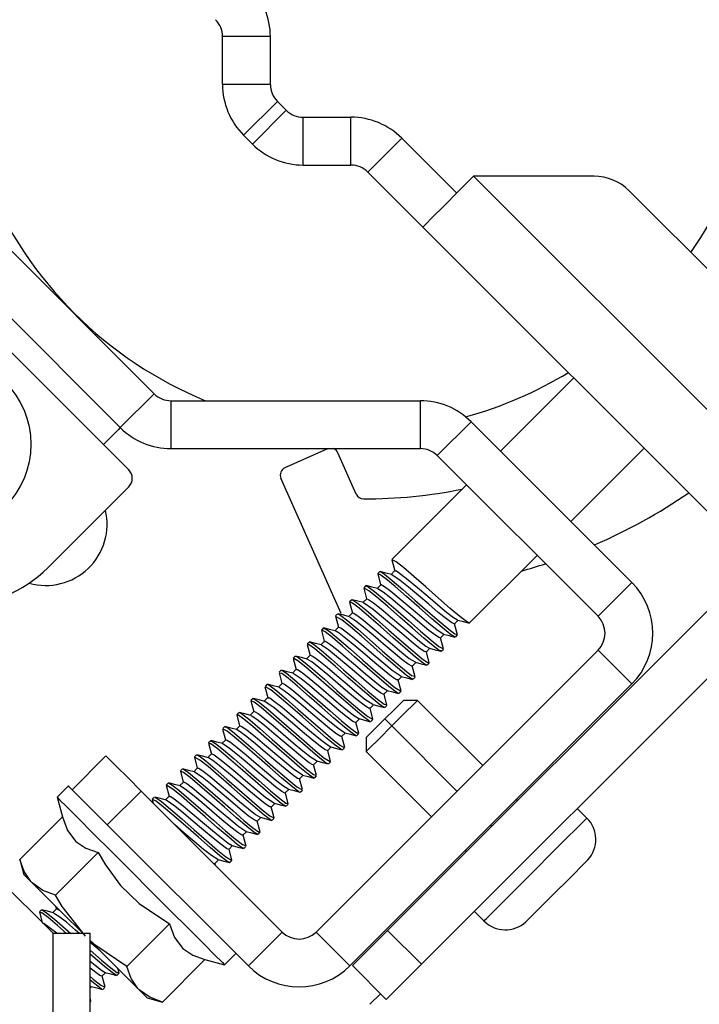
# Model space of a CAD drawing. Extents: x 11.9 to 94.6, y 6.8 to 64.8.
# Drawn here: x 39.5 to 41.2, y 57.9 to 60.3 of the extents above; entities that cross this region are included whole.
import ezdxf

# ---------------------------------------------------------------- set-up
doc = ezdxf.new("R2010")
doc.units = 0
doc.header["$MEASUREMENT"] = 0
doc.layers.add('TFR-TRI', color=7, linetype='Continuous')

msp = doc.modelspace()

# ---------------------------------------------------------------- linework, layer by layer
at = {"layer": 'TFR-TRI', "color": 7, "linetype": 'Continuous'}
for p, q in [((40.1364, 60.2779), (40.0164, 60.2779)), ((40.0164, 60.1579), (40.0164, 60.2779)), ((40.1364, 60.1579), (40.1364, 60.2779)), ((40.1364, 60.1579), (40.0164, 60.1579)), ((40.0691, 60.0306), (40.154, 60.1155)), ((40.154, 60.1155), (40.1761, 60.0934)), ((40.1761, 60.0934), (40.0912, 60.0085)), ((40.2185, 60.0758), (40.3385, 60.0758)), ((40.2185, 59.9558), (40.2185, 60.0758)), ((40.3385, 59.9558), (40.3385, 60.0758)), ((40.0912, 60.0085), (40.0691, 60.0306)), ((40.3809, 59.9382), (40.4658, 60.0231)), ((40.4658, 60.0231), (40.6037, 59.8852)), ((40.2185, 59.9558), (40.3385, 59.9558)), ((40.3809, 59.9382), (40.5188, 59.8003)), ((40.6068, 59.8883), (40.6461, 59.9276)), ((40.9479, 59.9276), (40.6461, 59.9276)), ((41.4416, 59.1321), (40.6461, 59.9276)), ((41.53, 59.3973), (41.0363, 59.891)), ((40.5713, 59.8528), (40.6068, 59.8883)), ((40.5431, 59.8247), (40.5713, 59.8528)), ((40.525, 59.8066), (40.5431, 59.8247)), ((40.5188, 59.8003), (40.525, 59.8066)), ((41.3143, 59.0049), (40.5188, 59.8003)), ((41.3143, 58.92), (40.4304, 58.0361)), ((41.3992, 58.8351), (40.5153, 57.9513)), ((40.3966, 58.0023), (40.4304, 58.0361)), ((40.4304, 58.0361), (40.5153, 57.9513)), ((40.3679, 57.9736), (40.3966, 58.0023)), ((40.3488, 57.9545), (40.3679, 57.9736)), ((40.342, 57.9477), (40.3488, 57.9545)), ((40.4269, 57.8629), (40.342, 57.9477)), ((40.5153, 57.9513), (40.4814, 57.9174)), ((40.4814, 57.9174), (40.4528, 57.8888)), ((40.4528, 57.8888), (40.4336, 57.8696)), ((40.4336, 57.8696), (40.4269, 57.8629))]:
    msp.add_line(p, q, dxfattribs=at)
at = {"layer": 'TFR-TRI', "color": 3, "linetype": 'Continuous'}
for p, q in [((39.4426, 59.7844), (39.845, 59.3821)), ((39.7601, 59.2972), (39.3578, 59.6995)), ((39.3154, 59.6571), (39.7177, 59.2548)), ((40.897, 59.4222), (40.7131, 59.2383)), ((39.845, 59.3821), (39.7601, 59.2972)), ((39.8874, 59.2445), (39.8874, 59.3645)), ((39.8874, 59.3645), (40.5124, 59.3645)), ((40.5124, 59.2445), (40.5124, 59.3645)), ((39.7601, 59.2972), (39.7545, 59.2915)), ((40.5548, 59.2269), (40.6397, 59.3118)), ((40.6397, 59.3118), (41.0428, 58.9087)), ((39.7389, 59.276), (39.7177, 59.2548)), ((39.7545, 59.2915), (39.7389, 59.276)), ((39.7177, 59.2548), (39.7814, 59.1911)), ((39.8874, 59.2445), (40.5124, 59.2445)), ((40.5548, 59.2269), (40.9579, 58.8239)), ((40.8899, 59.0616), (41.0738, 59.2454)), ((39.5781, 58.9454), (39.7814, 59.1487)), ((40.6283, 59.1535), (40.4411, 58.9663)), ((40.6356, 58.8072), (40.8051, 58.9767)), ((40.441, 58.9655), (40.4482, 58.9381)), ((40.4515, 58.9608), (40.4421, 58.9653)), ((40.4701, 58.9459), (40.4515, 58.9608)), ((40.4056, 58.93), (40.4129, 58.9027)), ((40.411, 58.9362), (40.4058, 58.931)), ((40.411, 58.9289), (40.4065, 58.929)), ((40.4261, 58.9177), (40.411, 58.9289)), ((40.4262, 58.9325), (40.412, 58.9363)), ((40.4121, 58.935), (40.4123, 58.9362)), ((40.4123, 58.9362), (40.4227, 58.9296)), ((40.4227, 58.9296), (40.4421, 58.9141)), ((40.4405, 58.9288), (40.4262, 58.9325)), ((40.4486, 58.9384), (40.4393, 58.9291)), ((40.4622, 58.9139), (40.4407, 58.9283)), ((40.4493, 58.9377), (40.4523, 58.9376)), ((40.4523, 58.9376), (40.4639, 58.9298)), ((40.4639, 58.9298), (40.4822, 58.9153)), ((40.496, 58.9239), (40.4701, 58.9459)), ((40.4132, 58.9031), (40.4039, 58.8937)), ((40.4141, 58.9022), (40.4142, 58.9033)), ((40.4142, 58.9033), (40.4226, 58.8987)), ((40.4492, 58.8984), (40.4261, 58.9177)), ((40.4421, 58.9141), (40.4684, 58.8915)), ((40.4831, 58.8968), (40.4622, 58.9139)), ((40.4822, 58.9153), (40.5053, 58.896)), ((40.5263, 58.8974), (40.496, 58.9239)), ((40.9579, 58.8239), (41.0428, 58.9087)), ((40.3703, 58.8945), (40.3775, 58.8673)), ((40.3756, 58.9008), (40.3704, 58.8956)), ((40.3834, 58.8881), (40.3717, 58.8944)), ((40.3759, 58.9006), (40.3819, 58.8982)), ((40.3909, 58.8972), (40.3766, 58.901)), ((40.3819, 58.8982), (40.3977, 58.8861)), ((40.4034, 58.8719), (40.3834, 58.8881)), ((40.4052, 58.8934), (40.3909, 58.8972)), ((40.3977, 58.8861), (40.4215, 58.8662)), ((40.4195, 58.8842), (40.4059, 58.8925)), ((40.438, 58.8695), (40.4195, 58.8842)), ((40.4226, 58.8987), (40.4382, 58.887)), ((40.4382, 58.887), (40.4594, 58.8695)), ((40.4781, 58.8733), (40.4492, 58.8984)), ((40.4684, 58.8915), (40.499, 58.8647)), ((40.5076, 58.876), (40.4831, 58.8968)), ((40.5053, 58.896), (40.5308, 58.8743)), ((40.5579, 58.8696), (40.5263, 58.8974)), ((40.3349, 58.8594), (40.3422, 58.832)), ((40.3403, 58.8655), (40.3351, 58.8603)), ((40.3423, 58.8569), (40.3352, 58.8601)), ((40.3554, 58.8618), (40.3412, 58.8656)), ((40.3415, 58.8642), (40.3427, 58.8651)), ((40.3588, 58.8442), (40.3423, 58.8569)), ((40.3427, 58.8651), (40.3547, 58.8568)), ((40.3547, 58.8568), (40.3755, 58.8399)), ((40.3697, 58.8581), (40.3554, 58.8618)), ((40.3779, 58.8677), (40.3685, 58.8584)), ((40.3939, 58.8412), (40.3696, 58.858)), ((40.3783, 58.8673), (40.3826, 58.8663)), ((40.3826, 58.8663), (40.3952, 58.8575)), ((40.3952, 58.8575), (40.4143, 58.8423)), ((40.4303, 58.8489), (40.4034, 58.8719)), ((40.4215, 58.8662), (40.4507, 58.8408)), ((40.4613, 58.85), (40.438, 58.8695)), ((40.4594, 58.8695), (40.4842, 58.8485)), ((40.5095, 58.8457), (40.4781, 58.8733)), ((40.499, 58.8647), (40.5306, 58.837)), ((40.5334, 58.8541), (40.5076, 58.876)), ((40.5308, 58.8743), (40.556, 58.8529)), ((40.5575, 58.8338), (40.5334, 58.8541)), ((40.556, 58.8529), (40.5783, 58.8344)), ((40.5875, 58.8438), (40.5579, 58.8696)), ((40.3049, 58.8301), (40.2997, 58.8249)), ((40.3054, 58.8296), (40.3052, 58.8303)), ((40.3052, 58.8303), (40.3133, 58.826)), ((40.3203, 58.8264), (40.306, 58.8302)), ((40.3425, 58.8324), (40.3332, 58.823)), ((40.3435, 58.8314), (40.3442, 58.8324)), ((40.3442, 58.8324), (40.3535, 58.8269)), ((40.3831, 58.8237), (40.3588, 58.8442)), ((40.3755, 58.8399), (40.4028, 58.8164)), ((40.4154, 58.8235), (40.3939, 58.8412)), ((40.4143, 58.8423), (40.4378, 58.8225)), ((40.4611, 58.8219), (40.4303, 58.8489)), ((40.4507, 58.8408), (40.4823, 58.813)), ((40.4869, 58.8283), (40.4613, 58.85)), ((40.4842, 58.8485), (40.5099, 58.8266)), ((40.512, 58.8069), (40.4869, 58.8283)), ((40.5403, 58.8187), (40.5095, 58.8457)), ((40.5306, 58.837), (40.5598, 58.8116)), ((40.5776, 58.8175), (40.5575, 58.8338)), ((40.5783, 58.8344), (40.5954, 58.8211)), ((40.6118, 58.8233), (40.5875, 58.8438)), ((40.2996, 58.824), (40.3068, 58.7966)), ((40.3156, 58.8152), (40.3, 58.8235)), ((40.3133, 58.826), (40.3306, 58.8125)), ((40.3369, 58.7976), (40.3156, 58.8152)), ((40.3345, 58.8227), (40.3203, 58.8264)), ((40.3306, 58.8125), (40.3555, 58.7914)), ((40.3508, 58.8119), (40.3353, 58.8217)), ((40.3701, 58.7964), (40.3508, 58.8119)), ((40.3535, 58.8269), (40.3699, 58.8143)), ((40.3699, 58.8143), (40.3918, 58.7962)), ((40.4127, 58.798), (40.3831, 58.8237)), ((40.4028, 58.8164), (40.4338, 58.7892)), ((40.4403, 58.8025), (40.4154, 58.8235)), ((40.4378, 58.8225), (40.4635, 58.8007)), ((40.4659, 58.7806), (40.4403, 58.8025)), ((40.4925, 58.7942), (40.4611, 58.8219)), ((40.4823, 58.813), (40.5128, 58.7862)), ((40.5099, 58.8266), (40.5338, 58.8066)), ((40.5341, 58.7886), (40.512, 58.8069)), ((40.5338, 58.8066), (40.5534, 58.7908)), ((40.5672, 58.7956), (40.5403, 58.8187)), ((40.5598, 58.8116), (40.5835, 58.7917)), ((40.5915, 58.8074), (40.5776, 58.8175)), ((40.5978, 58.8049), (40.5915, 58.8074)), ((40.5954, 58.8211), (40.606, 58.8152)), ((40.5978, 58.8052), (40.5978, 58.8049)), ((40.598, 58.805), (40.6073, 58.8143)), ((40.6057, 58.7775), (40.5983, 58.8053)), ((40.6064, 58.8146), (40.6207, 58.8108)), ((40.6284, 58.8105), (40.6118, 58.8233)), ((40.6207, 58.8108), (40.6349, 58.807)), ((40.6355, 58.8072), (40.6284, 58.8105)), ((40.6355, 58.8073), (40.6355, 58.8072)), ((40.2642, 58.7885), (40.2714, 58.7613)), ((40.2696, 58.7948), (40.2644, 58.7895)), ((40.2738, 58.7847), (40.2652, 58.7887)), ((40.2847, 58.7911), (40.2704, 58.7949)), ((40.2706, 58.7937), (40.2734, 58.7936)), ((40.2734, 58.7936), (40.287, 58.7838)), ((40.2918, 58.7704), (40.2738, 58.7847)), ((40.299, 58.7874), (40.2847, 58.7911)), ((40.287, 58.7838), (40.3091, 58.7655)), ((40.3072, 58.797), (40.2978, 58.7877)), ((40.309, 58.7814), (40.2991, 58.7871)), ((40.3072, 58.797), (40.3131, 58.7949)), ((40.3072, 58.797), (40.3072, 58.797)), ((40.3257, 58.7685), (40.309, 58.7814)), ((40.3131, 58.7949), (40.3267, 58.7852)), ((40.3267, 58.7852), (40.3464, 58.7692)), ((40.3647, 58.7737), (40.3369, 58.7976)), ((40.3555, 58.7914), (40.3853, 58.7653)), ((40.3938, 58.7765), (40.3701, 58.7964)), ((40.3918, 58.7962), (40.4169, 58.7749)), ((40.4443, 58.7701), (40.4127, 58.798)), ((40.4338, 58.7892), (40.4652, 58.7616)), ((40.4635, 58.8007), (40.4884, 58.7795)), ((40.4897, 58.7607), (40.4659, 58.7806)), ((40.4884, 58.7795), (40.5102, 58.7616)), ((40.5214, 58.7691), (40.4925, 58.7942)), ((40.5128, 58.7862), (40.5392, 58.7637)), ((40.5509, 58.7756), (40.5341, 58.7886)), ((40.5534, 58.7908), (40.5699, 58.7802)), ((40.5626, 58.7696), (40.572, 58.779)), ((40.5872, 58.7794), (40.5672, 58.7956)), ((40.5707, 58.7793), (40.5849, 58.7755)), ((40.5835, 58.7917), (40.5993, 58.7797)), ((40.5984, 58.772), (40.5872, 58.7794)), ((40.5993, 58.7797), (40.605, 58.7783)), ((40.2289, 58.7531), (40.2361, 58.7259)), ((40.2342, 58.7594), (40.229, 58.7542)), ((40.2352, 58.7595), (40.2449, 58.7536)), ((40.2352, 58.7584), (40.2352, 58.7595)), ((40.2496, 58.7557), (40.2353, 58.7595)), ((40.2449, 58.7536), (40.2637, 58.7386)), ((40.2638, 58.752), (40.2496, 58.7557)), ((40.2718, 58.7617), (40.2625, 58.7523)), ((40.2728, 58.7607), (40.2742, 58.7614)), ((40.2742, 58.7614), (40.2846, 58.7549)), ((40.2846, 58.7549), (40.3018, 58.7415)), ((40.3172, 58.7488), (40.2918, 58.7704)), ((40.3091, 58.7655), (40.3372, 58.7412)), ((40.3478, 58.7502), (40.3257, 58.7685)), ((40.3464, 58.7692), (40.3704, 58.7491)), ((40.3958, 58.7463), (40.3647, 58.7737)), ((40.3853, 58.7653), (40.417, 58.7375)), ((40.4195, 58.7547), (40.3938, 58.7765)), ((40.4169, 58.7749), (40.4425, 58.7532)), ((40.4444, 58.7336), (40.4195, 58.7547)), ((40.4425, 58.7532), (40.4659, 58.7335)), ((40.4746, 58.7436), (40.4443, 58.7701)), ((40.4652, 58.7616), (40.4936, 58.737)), ((40.509, 58.7451), (40.4897, 58.7607)), ((40.5102, 58.7616), (40.5264, 58.7492)), ((40.5445, 58.7498), (40.5214, 58.7691)), ((40.5392, 58.7637), (40.5585, 58.7482)), ((40.5607, 58.7697), (40.5509, 58.7756)), ((40.5616, 58.7706), (40.5607, 58.7697)), ((40.5702, 58.7426), (40.563, 58.77)), ((40.5849, 58.7755), (40.5992, 58.7718)), ((40.5985, 58.7722), (40.5984, 58.772)), ((40.6002, 58.7719), (40.6054, 58.7771)), ((40.2336, 58.7526), (40.2295, 58.7523)), ((40.248, 58.742), (40.2336, 58.7526)), ((40.2706, 58.7232), (40.248, 58.742)), ((40.9579, 58.739), (40.2508, 58.0319)), ((40.2637, 58.7386), (40.2897, 58.7165)), ((40.2823, 58.7395), (40.2645, 58.7511)), ((40.3023, 58.7233), (40.2823, 58.7395)), ((40.3018, 58.7415), (40.3242, 58.7228)), ((40.3474, 58.7225), (40.3172, 58.7488)), ((40.3372, 58.7412), (40.3685, 58.7137)), ((40.3729, 58.7289), (40.3478, 58.7502)), ((40.3704, 58.7491), (40.3961, 58.7272)), ((40.3985, 58.7071), (40.3729, 58.7289)), ((40.4271, 58.7189), (40.3958, 58.7463)), ((40.417, 58.7375), (40.447, 58.7113)), ((40.4659, 58.7159), (40.4444, 58.7336)), ((40.4659, 58.7335), (40.4848, 58.7184)), ((40.5005, 58.7216), (40.4746, 58.7436)), ((40.4936, 58.737), (40.5161, 58.7183)), ((40.522, 58.736), (40.509, 58.7451)), ((40.527, 58.7345), (40.522, 58.736)), ((40.5264, 58.7492), (40.5356, 58.7439)), ((40.5273, 58.7343), (40.5366, 58.7436)), ((40.5348, 58.7075), (40.5276, 58.7346)), ((40.5355, 58.7439), (40.5498, 58.7401)), ((40.5596, 58.7385), (40.5445, 58.7498)), ((40.5498, 58.7401), (40.564, 58.7364)), ((40.5585, 58.7482), (40.5689, 58.7429)), ((40.5642, 58.7371), (40.5596, 58.7385)), ((40.5649, 58.7365), (40.5701, 58.7417)), ((40.9579, 58.739), (41.0428, 58.6542)), ((40.1935, 58.718), (40.2007, 58.6906)), ((40.1989, 58.724), (40.1936, 58.7188)), ((40.2056, 58.7121), (40.1948, 58.7177)), ((40.1994, 58.7235), (40.2043, 58.7219)), ((40.214, 58.7204), (40.1997, 58.7242)), ((40.2043, 58.7219), (40.2196, 58.7105)), ((40.225, 58.6965), (40.2056, 58.7121)), ((40.2283, 58.7167), (40.214, 58.7204)), ((40.2196, 58.7105), (40.2429, 58.691)), ((40.2365, 58.7263), (40.2271, 58.717)), ((40.2401, 58.7094), (40.2288, 58.716)), ((40.2368, 58.7265), (40.2438, 58.7233)), ((40.2369, 58.7258), (40.2368, 58.7265)), ((40.2576, 58.6957), (40.2401, 58.7094)), ((40.2438, 58.7233), (40.2582, 58.7127)), ((40.2582, 58.7127), (40.2786, 58.6961)), ((40.2992, 58.6984), (40.2706, 58.7232)), ((40.2897, 58.7165), (40.3201, 58.6899)), ((40.3264, 58.703), (40.3023, 58.7233)), ((40.3242, 58.7228), (40.3495, 58.7014)), ((40.379, 58.6947), (40.3474, 58.7225)), ((40.3685, 58.7137), (40.3997, 58.6864)), ((40.3961, 58.7272), (40.4208, 58.7063)), ((40.4218, 58.6876), (40.3985, 58.7071)), ((40.4208, 58.7063), (40.4419, 58.6889)), ((40.4552, 58.6946), (40.4271, 58.7189)), ((40.447, 58.7113), (40.4723, 58.6898)), ((40.4819, 58.7037), (40.4659, 58.7159)), ((40.4907, 58.6987), (40.4819, 58.7037)), ((40.4848, 58.7184), (40.4992, 58.7095)), ((40.4919, 58.6989), (40.5012, 58.7082)), ((40.5, 58.7086), (40.5143, 58.7048)), ((40.5191, 58.7067), (40.5005, 58.7216)), ((40.5143, 58.7048), (40.5286, 58.701)), ((40.5161, 58.7183), (40.5303, 58.7079)), ((40.5286, 58.701), (40.5191, 58.7067)), ((40.5295, 58.7012), (40.5347, 58.7064)), ((40.5303, 58.7079), (40.5343, 58.7081)), ((40.1581, 58.6825), (40.1654, 58.6552)), ((40.1635, 58.6887), (40.1583, 58.6835)), ((40.1647, 58.6807), (40.1592, 58.6813)), ((40.1788, 58.685), (40.1646, 58.6888)), ((40.1647, 58.6874), (40.1654, 58.6885)), ((40.1806, 58.6686), (40.1647, 58.6807)), ((40.1654, 58.6885), (40.1768, 58.6809)), ((40.1768, 58.6809), (40.197, 58.6645)), ((40.193, 58.6813), (40.1788, 58.685)), ((40.2011, 58.6909), (40.1918, 58.6816)), ((40.2139, 58.667), (40.1934, 58.6807)), ((40.2019, 58.6901), (40.2044, 58.6903)), ((40.2044, 58.6903), (40.2157, 58.6828)), ((40.2157, 58.6828), (40.2338, 58.6686)), ((40.2515, 58.6738), (40.225, 58.6965)), ((40.2429, 58.691), (40.2718, 58.6659)), ((40.2802, 58.6769), (40.2576, 58.6957)), ((40.2786, 58.6961), (40.303, 58.6755)), ((40.3306, 58.6708), (40.2992, 58.6984)), ((40.3201, 58.6899), (40.3517, 58.6621)), ((40.3521, 58.6811), (40.3264, 58.703)), ((40.3495, 58.7014), (40.375, 58.6797)), ((40.3767, 58.6603), (40.3521, 58.6811)), ((40.375, 58.6797), (40.398, 58.6605)), ((40.4088, 58.6687), (40.379, 58.6947)), ((40.3997, 58.6864), (40.4273, 58.6625)), ((40.4404, 58.6728), (40.4218, 58.6876)), ((40.4419, 58.6889), (40.4644, 58.6736)), ((40.4771, 58.6765), (40.4552, 58.6946)), ((40.4723, 58.6898), (40.4902, 58.6757)), ((40.491, 58.6998), (40.4907, 58.6987)), ((40.4995, 58.6719), (40.4923, 58.6993)), ((40.5285, 58.7021), (40.5286, 58.701)), ((40.1658, 58.6556), (40.1564, 58.6463)), ((40.1665, 58.6548), (40.1665, 58.6558)), ((40.1665, 58.6558), (40.1745, 58.6516)), ((40.2045, 58.6485), (40.1806, 58.6686)), ((40.197, 58.6645), (40.224, 58.6414)), ((40.2345, 58.6502), (40.2139, 58.667)), ((40.2338, 58.6686), (40.2567, 58.6494)), ((40.2821, 58.647), (40.2515, 58.6738)), ((40.2718, 58.6659), (40.3033, 58.6381)), ((40.3056, 58.6553), (40.2802, 58.6769)), ((40.303, 58.6755), (40.3287, 58.6536)), ((40.331, 58.6337), (40.3056, 58.6553)), ((40.3615, 58.6437), (40.3306, 58.6708)), ((40.3517, 58.6621), (40.3811, 58.6364)), ((40.3977, 58.6432), (40.3767, 58.6603)), ((40.398, 58.6605), (40.4161, 58.6462)), ((40.4336, 58.6477), (40.4088, 58.6687)), ((40.4273, 58.6625), (40.4485, 58.6451)), ((40.4525, 58.6646), (40.4404, 58.6728)), ((40.4559, 58.6642), (40.4525, 58.6646)), ((40.4566, 58.6635), (40.4659, 58.6729)), ((40.4641, 58.6367), (40.4569, 58.6639)), ((40.4645, 58.6732), (40.4788, 58.6695)), ((40.4905, 58.6668), (40.4771, 58.6765)), ((40.4788, 58.6695), (40.4931, 58.6657)), ((40.4902, 58.6757), (40.4982, 58.6734)), ((40.4931, 58.6669), (40.4905, 58.6668)), ((40.4942, 58.6658), (40.4994, 58.671)), ((40.1228, 58.647), (40.13, 58.6199)), ((40.1281, 58.6533), (40.1229, 58.6481)), ((40.1376, 58.6393), (40.1242, 58.6469)), ((40.1282, 58.6534), (40.1356, 58.6499)), ((40.1284, 58.6531), (40.1282, 58.6534)), ((40.1434, 58.6497), (40.1291, 58.6535)), ((40.1356, 58.6499), (40.1524, 58.6369)), ((40.1585, 58.6223), (40.1376, 58.6393)), ((40.1576, 58.6459), (40.1434, 58.6497)), ((40.1524, 58.6369), (40.1768, 58.6163)), ((40.1713, 58.6372), (40.1583, 58.6451)), ((40.1896, 58.6227), (40.1713, 58.6372)), ((40.1745, 58.6516), (40.1898, 58.6401)), ((40.1898, 58.6401), (40.2109, 58.6229)), ((40.2338, 58.6231), (40.2045, 58.6485)), ((40.224, 58.6414), (40.2548, 58.6144)), ((40.259, 58.6295), (40.2345, 58.6502)), ((40.2567, 58.6494), (40.2822, 58.6278)), ((40.3136, 58.6193), (40.2821, 58.647)), ((40.3033, 58.6381), (40.334, 58.6112)), ((40.3287, 58.6536), (40.3531, 58.633)), ((40.3538, 58.6147), (40.331, 58.6337)), ((41.0428, 58.6542), (40.3356, 57.947)), ((40.3531, 58.633), (40.3736, 58.6163)), ((40.3887, 58.6203), (40.3615, 58.6437)), ((40.3811, 58.6364), (40.4053, 58.616)), ((40.4128, 58.6319), (40.3977, 58.6432)), ((40.4205, 58.628), (40.4128, 58.6319)), ((40.4161, 58.6462), (40.4287, 58.6387)), ((40.4212, 58.6282), (40.4305, 58.6375)), ((40.4294, 58.6378), (40.4436, 58.6341)), ((40.4507, 58.6344), (40.4336, 58.6477)), ((40.4436, 58.6341), (40.4578, 58.6303)), ((40.4485, 58.6451), (40.4628, 58.6369)), ((40.4586, 58.6303), (40.4507, 58.6344)), ((40.4584, 58.6308), (40.4586, 58.6303)), ((40.4588, 58.6304), (40.464, 58.6357)), ((40.0874, 58.6118), (40.0947, 58.5845)), ((40.0928, 58.618), (40.0876, 58.6128)), ((40.0961, 58.6086), (40.0881, 58.6122)), ((40.108, 58.6144), (40.0937, 58.6181)), ((40.094, 58.6168), (40.096, 58.6172)), ((40.096, 58.6172), (40.109, 58.608)), ((40.1135, 58.5949), (40.0961, 58.6086)), ((40.1222, 58.6106), (40.108, 58.6144)), ((40.109, 58.608), (40.1305, 58.5902)), ((40.1304, 58.6202), (40.1211, 58.6109)), ((40.1456, 58.5944), (40.1221, 58.6104)), ((40.1309, 58.6197), (40.1348, 58.6191)), ((40.1348, 58.6191), (40.147, 58.6106)), ((40.147, 58.6106), (40.1658, 58.5956)), ((40.1858, 58.5987), (40.1585, 58.6223)), ((40.1768, 58.6163), (40.2064, 58.5905)), ((40.2127, 58.6035), (40.1896, 58.6227)), ((40.2109, 58.6229), (40.2356, 58.602)), ((40.2653, 58.5953), (40.2338, 58.6231)), ((40.2548, 58.6144), (40.2863, 58.5867)), ((40.2847, 58.6076), (40.259, 58.6295)), ((40.2822, 58.6278), (40.3075, 58.6063)), ((40.309, 58.5871), (40.2847, 58.6076)), ((40.3075, 58.6063), (40.33, 58.5876)), ((40.3428, 58.5939), (40.3136, 58.6193)), ((40.334, 58.6112), (40.3608, 58.5883)), ((40.3717, 58.6006), (40.3538, 58.6147)), ((40.3736, 58.6163), (40.3936, 58.6031)), ((40.4093, 58.6035), (40.3887, 58.6203)), ((40.4053, 58.616), (40.4217, 58.6035)), ((40.4205, 58.6289), (40.4205, 58.628)), ((40.4288, 58.6013), (40.4216, 58.6286)), ((40.4472, 58.5903), (40.464, 58.6071)), ((40.464, 58.6071), (40.47, 58.6131)), ((40.5054, 58.6131), (40.47, 58.6131)), ((40.5054, 58.6131), (40.497, 58.6047)), ((40.6687, 58.4498), (40.5054, 58.6131)), ((40.0574, 58.5826), (40.0522, 58.5774)), ((40.0581, 58.5828), (40.0672, 58.5776)), ((40.0583, 58.5818), (40.0581, 58.5828)), ((40.0727, 58.579), (40.0585, 58.5827)), ((40.0951, 58.5849), (40.0857, 58.5755)), ((40.096, 58.5839), (40.0964, 58.585)), ((40.0964, 58.585), (40.1054, 58.5798)), ((40.1385, 58.5737), (40.1135, 58.5949)), ((40.1305, 58.5902), (40.1584, 58.5662)), ((40.1669, 58.5769), (40.1456, 58.5944)), ((40.1658, 58.5956), (40.1892, 58.576)), ((40.2169, 58.5715), (40.1858, 58.5987)), ((40.2064, 58.5905), (40.238, 58.5626)), ((40.2382, 58.5818), (40.2127, 58.6035)), ((40.2356, 58.602), (40.2613, 58.5801)), ((40.2634, 58.5603), (40.2382, 58.5818)), ((40.2959, 58.5686), (40.2653, 58.5953)), ((40.2863, 58.5867), (40.315, 58.5617)), ((40.3293, 58.5707), (40.309, 58.5871)), ((40.33, 58.5876), (40.3473, 58.5741)), ((40.3664, 58.5741), (40.3428, 58.5939)), ((40.3608, 58.5883), (40.3806, 58.5722)), ((40.3828, 58.5934), (40.3717, 58.6006)), ((40.3849, 58.5937), (40.3828, 58.5934)), ((40.3858, 58.5928), (40.3952, 58.6022)), ((40.3935, 58.5659), (40.3862, 58.5932)), ((40.3941, 58.6025), (40.4083, 58.5987)), ((40.4083, 58.5987), (40.4226, 58.5949)), ((40.4212, 58.5954), (40.4093, 58.6035)), ((40.4222, 58.5964), (40.4212, 58.5954)), ((40.4217, 58.6035), (40.4277, 58.6025)), ((40.4234, 58.5664), (40.4472, 58.5903)), ((40.4235, 58.5951), (40.4287, 58.6003)), ((40.4737, 58.5814), (40.441, 58.5488)), ((40.497, 58.6047), (40.4737, 58.5814)), ((40.0521, 58.5765), (40.0593, 58.5491)), ((40.0562, 58.5762), (40.0522, 58.5762)), ((40.0699, 58.5662), (40.0562, 58.5762)), ((40.0672, 58.5776), (40.0854, 58.5631)), ((40.0921, 58.5479), (40.0699, 58.5662)), ((40.087, 58.5752), (40.0727, 58.579)), ((40.0854, 58.5631), (40.1109, 58.5414)), ((40.1026, 58.565), (40.0878, 58.5743)), ((40.1217, 58.5498), (40.1026, 58.565)), ((40.1054, 58.5798), (40.1216, 58.5675)), ((40.1216, 58.5675), (40.1433, 58.5496)), ((40.1684, 58.5476), (40.1385, 58.5737)), ((40.1584, 58.5662), (40.1896, 58.5388)), ((40.1916, 58.556), (40.1669, 58.5769)), ((40.1892, 58.576), (40.2148, 58.5542)), ((40.2173, 58.5341), (40.1916, 58.556)), ((40.2482, 58.5439), (40.2169, 58.5715)), ((40.238, 58.5626), (40.2683, 58.5362)), ((40.2613, 58.5801), (40.2853, 58.5599)), ((40.2857, 58.5418), (40.2634, 58.5603)), ((40.2853, 58.5599), (40.3052, 58.5439)), ((40.3221, 58.5461), (40.2959, 58.5686)), ((40.315, 58.5617), (40.338, 58.5425)), ((40.3435, 58.5603), (40.3293, 58.5707)), ((40.3502, 58.5573), (40.3435, 58.5603)), ((40.3473, 58.5741), (40.3582, 58.5677)), ((40.3501, 58.5579), (40.3502, 58.5573)), ((40.3505, 58.5575), (40.3598, 58.5668)), ((40.3581, 58.5306), (40.3509, 58.5579)), ((40.3586, 58.5672), (40.3728, 58.5634)), ((40.3821, 58.5622), (40.3664, 58.5741)), ((40.3728, 58.5634), (40.3871, 58.5596)), ((40.3806, 58.5722), (40.3921, 58.5662)), ((40.3857, 58.5609), (40.3821, 58.5622)), ((40.3881, 58.5597), (40.3933, 58.5649)), ((40.3995, 58.5426), (40.4234, 58.5664)), ((40.4234, 58.5664), (40.441, 58.5488)), ((40.0167, 58.5411), (40.024, 58.5138)), ((40.0221, 58.5473), (40.0169, 58.5421)), ((40.0278, 58.5361), (40.0179, 58.541)), ((40.0372, 58.5437), (40.0229, 58.5474)), ((40.0229, 58.5465), (40.0269, 58.5456)), ((40.0269, 58.5456), (40.0415, 58.5348)), ((40.0467, 58.521), (40.0278, 58.5361)), ((40.0515, 58.5399), (40.0372, 58.5437)), ((40.0415, 58.5348), (40.0643, 58.5158)), ((40.0597, 58.5495), (40.0503, 58.5402)), ((40.0609, 58.5343), (40.0515, 58.5397)), ((40.0598, 58.5494), (40.0652, 58.5477)), ((40.0773, 58.5217), (40.0609, 58.5343)), ((40.0652, 58.5477), (40.0784, 58.5383)), ((40.0784, 58.5383), (40.0979, 58.5226)), ((40.1203, 58.5235), (40.0921, 58.5479)), ((40.1109, 58.5414), (40.1411, 58.515)), ((40.1452, 58.53), (40.1217, 58.5498)), ((40.1433, 58.5496), (40.1682, 58.5284)), ((40.2001, 58.5198), (40.1684, 58.5476)), ((40.1896, 58.5388), (40.2208, 58.5114)), ((40.2148, 58.5542), (40.2399, 58.533)), ((40.2412, 58.514), (40.2173, 58.5341)), ((40.2399, 58.533), (40.2618, 58.5148)), ((40.2766, 58.5193), (40.2482, 58.5439)), ((40.2683, 58.5362), (40.294, 58.5143)), ((40.3028, 58.5286), (40.2857, 58.5418)), ((40.3052, 58.5439), (40.3224, 58.5327)), ((40.3151, 58.5221), (40.3245, 58.5315)), ((40.3413, 58.5307), (40.3221, 58.5461)), ((40.3231, 58.5318), (40.3374, 58.5281)), ((40.338, 58.5425), (40.3529, 58.5315)), ((40.3529, 58.5315), (40.3573, 58.5315)), ((40.3827, 58.5258), (40.3995, 58.5426)), ((40.441, 58.5488), (40.4083, 58.5161)), ((40.6043, 58.3854), (40.441, 58.5488)), ((39.9867, 58.5119), (39.9815, 58.5067)), ((40.0021, 58.5082), (39.9878, 58.512)), ((39.9879, 58.5107), (39.9882, 58.5119)), ((39.9882, 58.5119), (39.999, 58.505)), ((40.0163, 58.5045), (40.0021, 58.5082)), ((40.0243, 58.5142), (40.015, 58.5048)), ((40.0253, 58.5132), (40.0264, 58.5141)), ((40.0264, 58.5141), (40.0364, 58.5079)), ((40.0364, 58.5079), (40.0534, 58.4947)), ((40.0727, 58.4988), (40.0467, 58.521)), ((40.0643, 58.5158), (40.0929, 58.4909)), ((40.0992, 58.5036), (40.0773, 58.5217)), ((40.0979, 58.5226), (40.1218, 58.5025)), ((40.1516, 58.4959), (40.1203, 58.5235)), ((40.1411, 58.515), (40.1727, 58.4872)), ((40.1708, 58.5082), (40.1452, 58.53)), ((40.1682, 58.5284), (40.1939, 58.5066)), ((40.1958, 58.487), (40.1708, 58.5082)), ((40.1939, 58.5066), (40.2175, 58.4868)), ((40.2301, 58.4936), (40.2001, 58.5198)), ((40.2208, 58.5114), (40.2488, 58.4872)), ((40.2608, 58.4982), (40.2412, 58.514)), ((40.2618, 58.5148), (40.2784, 58.5021)), ((40.299, 58.5007), (40.2766, 58.5193)), ((40.294, 58.5143), (40.3125, 58.4996)), ((40.3129, 58.5223), (40.3028, 58.5286)), ((40.3141, 58.5231), (40.3129, 58.5223)), ((40.3228, 58.4951), (40.3155, 58.5225)), ((40.3374, 58.5281), (40.3516, 58.5243)), ((40.3515, 58.5243), (40.3413, 58.5307)), ((40.3516, 58.5255), (40.3515, 58.5243)), ((40.3527, 58.5244), (40.358, 58.5296)), ((40.3767, 58.5198), (40.3827, 58.5258)), ((40.3767, 58.5198), (40.3767, 58.4844)), ((40.4083, 58.5161), (40.3851, 58.4928)), ((39.9814, 58.5056), (39.9886, 58.4784)), ((39.9871, 58.5044), (39.9824, 58.5044)), ((40.0025, 58.4929), (39.9871, 58.5044)), ((39.999, 58.505), (40.0186, 58.4891)), ((40.0259, 58.4733), (40.0025, 58.4929)), ((40.0341, 58.4926), (40.0171, 58.5036)), ((40.0186, 58.4891), (40.0452, 58.4664)), ((40.0538, 58.4767), (40.0341, 58.4926)), ((40.0534, 58.4947), (40.0757, 58.4763)), ((40.1031, 58.4721), (40.0727, 58.4988)), ((40.0929, 58.4909), (40.1243, 58.4633)), ((40.1243, 58.4824), (40.0992, 58.5036)), ((40.1218, 58.5025), (40.1474, 58.4807)), ((40.1499, 58.4606), (40.1243, 58.4824)), ((40.1827, 58.4687), (40.1516, 58.4959)), ((40.1727, 58.4872), (40.2024, 58.4613)), ((40.2176, 58.4691), (40.1958, 58.487)), ((40.2175, 58.4868), (40.2366, 58.4715)), ((40.2553, 58.4722), (40.2301, 58.4936)), ((40.2488, 58.4872), (40.2705, 58.4693)), ((40.2741, 58.4887), (40.2608, 58.4982)), ((40.2797, 58.4869), (40.2741, 58.4887)), ((40.2784, 58.5021), (40.2879, 58.4966)), ((40.2798, 58.4868), (40.2891, 58.4961)), ((40.2873, 58.46), (40.2802, 58.4872)), ((40.288, 58.4964), (40.3022, 58.4926)), ((40.3131, 58.4904), (40.299, 58.5007)), ((40.3022, 58.4926), (40.3165, 58.4889)), ((40.3125, 58.4996), (40.3217, 58.4952)), ((40.315, 58.4902), (40.3131, 58.4904)), ((40.3174, 58.489), (40.3226, 58.4942)), ((40.3851, 58.4928), (40.3767, 58.4844)), ((40.3767, 58.4844), (40.54, 58.3211)), ((39.6391, 58.389), (39.724, 58.4738)), ((39.724, 58.4738), (39.7307, 58.4671)), ((39.7307, 58.4671), (39.7499, 58.448)), ((39.946, 58.4705), (39.9532, 58.4431)), ((39.9514, 58.4766), (39.9462, 58.4713)), ((39.9597, 58.4634), (39.9474, 58.4701)), ((39.9515, 58.4764), (39.958, 58.4736)), ((39.9665, 58.4729), (39.9522, 58.4767)), ((39.958, 58.4736), (39.9742, 58.4613)), ((39.98, 58.4469), (39.9597, 58.4634)), ((39.9808, 58.4692), (39.9665, 58.4729)), ((39.9742, 58.4613), (39.9981, 58.4411)), ((39.989, 58.4788), (39.9796, 58.4695)), ((39.992, 58.4623), (39.9812, 58.4686)), ((39.9892, 58.479), (39.9958, 58.4761)), ((39.9893, 58.4785), (39.9892, 58.479)), ((40.0092, 58.4489), (39.992, 58.4623)), ((39.9958, 58.4761), (40.0099, 58.4658)), ((40.0099, 58.4658), (40.0301, 58.4494)), ((40.0549, 58.4481), (40.0259, 58.4733)), ((40.0452, 58.4664), (40.0758, 58.4395)), ((40.0778, 58.4565), (40.0538, 58.4767)), ((40.0757, 58.4763), (40.1009, 58.4549)), ((40.1347, 58.4444), (40.1031, 58.4721)), ((40.1243, 58.4633), (40.1552, 58.4362)), ((40.1474, 58.4807), (40.1723, 58.4597)), ((40.1733, 58.441), (40.1499, 58.4606)), ((40.1723, 58.4597), (40.1936, 58.4421)), ((40.2103, 58.4449), (40.1827, 58.4687)), ((40.2024, 58.4613), (40.2271, 58.4404)), ((40.2338, 58.4566), (40.2176, 58.4691)), ((40.2366, 58.4715), (40.2518, 58.462)), ((40.2444, 58.4514), (40.2538, 58.4608)), ((40.2526, 58.4611), (40.2669, 58.4573)), ((40.2731, 58.4582), (40.2553, 58.4722)), ((40.2669, 58.4573), (40.2811, 58.4535)), ((40.2705, 58.4693), (40.2861, 58.46)), ((40.2803, 58.4542), (40.2731, 58.4582)), ((40.282, 58.4537), (40.2872, 58.4589)), ((39.7499, 58.448), (39.7786, 58.4193)), ((39.9106, 58.4351), (39.9179, 58.4077)), ((39.916, 58.4412), (39.9108, 58.436)), ((39.9184, 58.4324), (39.9111, 58.4357)), ((39.9314, 58.4375), (39.9171, 58.4413)), ((39.9173, 58.44), (39.9187, 58.4407)), ((39.9353, 58.4193), (39.9184, 58.4324)), ((39.9187, 58.4407), (39.931, 58.4321)), ((39.931, 58.4321), (39.9521, 58.4149)), ((39.9456, 58.4338), (39.9314, 58.4375)), ((39.9536, 58.4435), (39.9443, 58.4341)), ((39.9656, 58.4202), (39.9462, 58.433)), ((39.9546, 58.4426), (39.9566, 58.443)), ((39.9566, 58.443), (39.9676, 58.4358)), ((39.9676, 58.4358), (39.9854, 58.4218)), ((40.007, 58.4237), (39.98, 58.4469)), ((39.9981, 58.4411), (40.0275, 58.4156)), ((40.0316, 58.4303), (40.0092, 58.4489)), ((40.0301, 58.4494), (40.0544, 58.429)), ((40.0864, 58.4204), (40.0549, 58.4481)), ((40.0758, 58.4395), (40.1074, 58.4118)), ((40.1035, 58.4346), (40.0778, 58.4565)), ((40.1009, 58.4549), (40.1264, 58.4332)), ((40.1282, 58.4137), (40.1035, 58.4346)), ((40.1264, 58.4332), (40.1496, 58.4138)), ((40.1641, 58.4188), (40.1347, 58.4444)), ((40.1552, 58.4362), (40.1823, 58.4129)), ((40.1922, 58.4259), (40.1733, 58.441)), ((40.1936, 58.4421), (40.217, 58.426)), ((40.2314, 58.4276), (40.2103, 58.4449)), ((40.2271, 58.4404), (40.2441, 58.4273)), ((40.243, 58.4513), (40.2338, 58.4566)), ((40.2434, 58.4524), (40.243, 58.4513)), ((40.252, 58.4244), (40.2448, 58.4518)), ((39.7786, 58.4193), (39.8124, 58.3855)), ((39.9183, 58.4081), (39.9089, 58.3988)), ((39.9189, 58.4083), (39.9265, 58.4045)), ((39.919, 58.4074), (39.9189, 58.4083)), ((39.9598, 58.3986), (39.9353, 58.4193)), ((39.9521, 58.4149), (39.9795, 58.3912)), ((39.986, 58.4035), (39.9656, 58.4202)), ((39.9854, 58.4218), (40.0081, 58.4029)), ((40.0379, 58.3966), (40.007, 58.4237)), ((40.0275, 58.4156), (40.0591, 58.3878)), ((40.0569, 58.4088), (40.0316, 58.4303)), ((40.0544, 58.429), (40.0801, 58.4071)), ((40.0824, 58.3872), (40.0569, 58.4088)), ((40.1171, 58.3935), (40.0864, 58.4204)), ((40.1074, 58.4118), (40.1364, 58.3865)), ((40.1493, 58.3964), (40.1282, 58.4137)), ((40.1496, 58.4138), (40.1679, 58.3992)), ((40.1882, 58.3985), (40.1641, 58.4188)), ((40.1823, 58.4129), (40.2028, 58.3963)), ((40.2046, 58.4173), (40.1922, 58.4259)), ((40.2085, 58.4166), (40.2046, 58.4173)), ((40.2091, 58.4161), (40.2184, 58.4254)), ((40.2166, 58.3892), (40.2094, 58.4164)), ((40.2171, 58.4258), (40.2313, 58.422)), ((40.2313, 58.422), (40.2456, 58.4182)), ((40.2439, 58.4189), (40.2314, 58.4276)), ((40.2454, 58.4195), (40.2439, 58.4189)), ((40.2441, 58.4273), (40.2508, 58.4258)), ((40.2467, 58.4183), (40.2519, 58.4235)), ((39.6459, 58.3823), (39.6391, 58.389)), ((39.8124, 58.3855), (39.7275, 58.3006)), ((40.1659, 58.0319), (39.8124, 58.3855)), ((39.8753, 58.3996), (39.8825, 58.3724)), ((39.8807, 58.4059), (39.8754, 58.4006)), ((39.8919, 58.3904), (39.8766, 58.3995)), ((39.8811, 58.406), (39.8894, 58.4014)), ((39.8813, 58.4052), (39.8811, 58.406)), ((39.8958, 58.4022), (39.8816, 58.406)), ((39.8894, 58.4014), (39.9071, 58.3876)), ((39.9135, 58.3726), (39.8919, 58.3904)), ((39.9101, 58.3984), (39.8958, 58.4022)), ((39.9071, 58.3876), (39.9322, 58.3663)), ((39.9231, 58.3903), (39.9108, 58.3977)), ((39.9412, 58.376), (39.9231, 58.3903)), ((39.9265, 58.4045), (39.9415, 58.3933)), ((39.9415, 58.3933), (39.9624, 58.3763)), ((39.9895, 58.3727), (39.9598, 58.3986)), ((39.9795, 58.3912), (40.0106, 58.364)), ((40.0104, 58.383), (39.986, 58.4035)), ((40.0081, 58.4029), (40.0335, 58.3813)), ((40.0361, 58.3611), (40.0104, 58.383)), ((40.0693, 58.369), (40.0379, 58.3966)), ((40.0591, 58.3878), (40.0896, 58.3611)), ((40.0801, 58.4071), (40.1046, 58.3864)), ((40.1054, 58.368), (40.0824, 58.3872)), ((40.1046, 58.3864), (40.1253, 58.3695)), ((40.1437, 58.3707), (40.1171, 58.3935)), ((40.1364, 58.3865), (40.1599, 58.3668)), ((40.1647, 58.3848), (40.1493, 58.3964)), ((40.1729, 58.3805), (40.1647, 58.3848)), ((40.1679, 58.3992), (40.1811, 58.3912)), ((40.1737, 58.3807), (40.1831, 58.39)), ((40.1818, 58.3904), (40.196, 58.3866)), ((40.2045, 58.386), (40.1882, 58.3985)), ((40.196, 58.3866), (40.2103, 58.3828)), ((40.2028, 58.3963), (40.2153, 58.3894)), ((40.2089, 58.3841), (40.2045, 58.386)), ((40.2113, 58.383), (40.2165, 58.3882)), ((39.665, 58.3631), (39.6459, 58.3823)), ((39.6937, 58.3344), (39.665, 58.3631)), ((39.84, 58.3642), (39.8423, 58.3556)), ((39.8453, 58.3705), (39.8401, 58.3653)), ((39.85, 58.3601), (39.841, 58.3644)), ((39.8605, 58.3669), (39.8463, 58.3706)), ((39.8463, 58.3695), (39.8494, 58.3692)), ((39.8494, 58.3692), (39.8634, 58.359)), ((39.8683, 58.3455), (39.85, 58.3601)), ((39.8748, 58.3631), (39.8605, 58.3669)), ((39.8634, 58.359), (39.8857, 58.3405)), ((39.8829, 58.3727), (39.8736, 58.3634)), ((39.8972, 58.3476), (39.8749, 58.3627)), ((39.8836, 58.3721), (39.8869, 58.3718)), ((39.8869, 58.3718), (39.8988, 58.3636)), ((39.8988, 58.3636), (39.9174, 58.3489)), ((39.9414, 58.3485), (39.9135, 58.3726)), ((39.9322, 58.3663), (39.9622, 58.3401)), ((39.9641, 58.3569), (39.9412, 58.376)), ((39.9624, 58.3763), (39.987, 58.3555)), ((40.0211, 58.3449), (39.9895, 58.3727)), ((40.0106, 58.364), (40.042, 58.3364)), ((40.0335, 58.3813), (40.0589, 58.3597)), ((40.0605, 58.3405), (40.0361, 58.3611)), ((40.0589, 58.3597), (40.0816, 58.3409)), ((40.098, 58.3441), (40.0693, 58.369)), ((40.0896, 58.3611), (40.1157, 58.3388)), ((40.1235, 58.3537), (40.1054, 58.368)), ((40.1253, 58.3695), (40.1463, 58.3555)), ((40.1635, 58.3547), (40.1437, 58.3707)), ((40.1599, 58.3668), (40.1754, 58.3552)), ((40.1729, 58.3815), (40.1729, 58.3805)), ((40.1813, 58.3537), (40.1741, 58.3811)), ((40.7564, 58.3621), (40.7535, 58.365)), ((39.7275, 58.3006), (39.6937, 58.3344)), ((39.894, 58.3237), (39.8683, 58.3455)), ((39.8857, 58.3405), (39.914, 58.316)), ((39.9183, 58.3303), (39.8972, 58.3476)), ((39.9174, 58.3489), (39.9406, 58.3295)), ((39.9727, 58.3211), (39.9414, 58.3485)), ((39.9622, 58.3401), (39.9938, 58.3123)), ((39.9896, 58.3353), (39.9641, 58.3569)), ((39.987, 58.3555), (40.0127, 58.3336)), ((40.0149, 58.3138), (39.9896, 58.3353)), ((40.0127, 58.3336), (40.0368, 58.3132)), ((40.0514, 58.3185), (40.0211, 58.3449)), ((40.042, 58.3364), (40.0702, 58.3119)), ((40.081, 58.3238), (40.0605, 58.3405)), ((40.0816, 58.3409), (40.0992, 58.3271)), ((40.1209, 58.325), (40.098, 58.3441)), ((40.1157, 58.3388), (40.1347, 58.3236)), ((40.1349, 58.346), (40.1235, 58.3537)), ((40.1375, 58.3462), (40.1349, 58.346)), ((40.1384, 58.3453), (40.1477, 58.3547)), ((40.146, 58.3184), (40.1387, 58.3457)), ((40.1466, 58.355), (40.1608, 58.3512)), ((40.1608, 58.3512), (40.1751, 58.3474)), ((40.1744, 58.3477), (40.1635, 58.3547)), ((40.1745, 58.3479), (40.1744, 58.3477)), ((40.1754, 58.3552), (40.1804, 58.3548)), ((40.176, 58.3476), (40.1812, 58.3528)), ((40.93, 58.3179), (40.906, 58.3419)), ((39.9242, 58.2973), (39.894, 58.3237)), ((39.914, 58.316), (39.9454, 58.2884)), ((39.943, 58.3095), (39.9183, 58.3303)), ((39.9406, 58.3295), (39.9662, 58.3077)), ((39.9687, 58.2876), (39.943, 58.3095)), ((40.0039, 58.2937), (39.9727, 58.3211)), ((39.9938, 58.3123), (40.0238, 58.2862)), ((40.0374, 58.2951), (40.0149, 58.3138)), ((40.0368, 58.3132), (40.0569, 58.297)), ((40.077, 58.2967), (40.0514, 58.3185)), ((40.0702, 58.3119), (40.0925, 58.2935)), ((40.0955, 58.3131), (40.081, 58.3238)), ((40.1026, 58.3098), (40.0955, 58.3131)), ((40.0992, 58.3271), (40.1106, 58.3203)), ((40.1025, 58.3105), (40.1026, 58.3098)), ((40.103, 58.31), (40.1123, 58.3193)), ((40.1106, 58.2831), (40.1034, 58.3104)), ((40.1111, 58.3197), (40.1254, 58.3159)), ((40.1357, 58.3141), (40.1209, 58.325)), ((40.1254, 58.3159), (40.1397, 58.3121)), ((40.1347, 58.3236), (40.1447, 58.3185)), ((40.1382, 58.3134), (40.1357, 58.3141)), ((40.1406, 58.3122), (40.1458, 58.3175)), ((40.9053, 58.2933), (40.9237, 58.3116)), ((40.9237, 58.3116), (40.93, 58.3179)), ((40.0811, 57.947), (39.7275, 58.3006)), ((39.8956, 58.3022), (39.9196, 58.2819)), ((39.9558, 58.2695), (39.9242, 58.2973)), ((39.9454, 58.2884), (39.9764, 58.2612)), ((39.9662, 58.3077), (39.9913, 58.2864)), ((39.9927, 58.2673), (39.9687, 58.2876)), ((39.9913, 58.2864), (40.0135, 58.268)), ((40.0318, 58.2696), (40.0039, 58.2937)), ((40.0238, 58.2862), (40.0488, 58.2649)), ((40.0547, 58.2815), (40.0374, 58.2951)), ((40.0569, 58.297), (40.075, 58.2852)), ((40.0676, 58.2746), (40.077, 58.284)), ((40.0756, 58.2843), (40.0899, 58.2806)), ((40.0953, 58.2821), (40.077, 58.2967)), ((40.0925, 58.2935), (40.1064, 58.2834)), ((40.692, 58.2977), (40.6892, 58.3006)), ((40.8768, 58.2647), (40.9053, 58.2933)), ((39.9196, 58.2819), (39.9453, 58.2601)), ((39.9453, 58.2601), (39.969, 58.2401)), ((39.9855, 58.2436), (39.9558, 58.2695)), ((39.9764, 58.2612), (40.0039, 58.2376)), ((40.0126, 58.2513), (39.9927, 58.2673)), ((40.0135, 58.268), (40.0303, 58.2551)), ((40.0534, 58.2518), (40.0318, 58.2696)), ((40.0488, 58.2649), (40.0664, 58.2511)), ((40.0651, 58.2749), (40.0547, 58.2815)), ((40.0667, 58.2756), (40.0651, 58.2749)), ((40.0753, 58.2476), (40.068, 58.275)), ((40.0899, 58.2806), (40.1041, 58.2768)), ((40.1045, 58.2767), (40.0953, 58.2821)), ((40.1044, 58.2778), (40.1045, 58.2767)), ((40.1053, 58.2769), (40.1105, 58.2821)), ((40.1064, 58.2834), (40.1102, 58.2836)), ((40.8408, 58.2287), (40.8768, 58.2647)), ((39.969, 58.2401), (39.9884, 58.2246)), ((40.01, 58.2229), (39.9855, 58.2436)), ((40.0039, 58.2376), (40.0248, 58.2204)), ((40.0262, 58.2415), (40.0126, 58.2513)), ((40.0322, 58.2392), (40.0262, 58.2415)), ((40.0303, 58.2551), (40.0403, 58.2493)), ((40.0322, 58.2394), (40.0322, 58.2392)), ((40.0323, 58.2393), (40.0416, 58.2486)), ((40.0399, 58.2125), (40.0327, 58.2397)), ((40.0405, 58.2489), (40.0547, 58.2452)), ((40.0666, 58.2424), (40.0534, 58.2518)), ((40.0547, 58.2452), (40.0689, 58.2414)), ((40.0664, 58.2511), (40.074, 58.2491)), ((40.0688, 58.2427), (40.0666, 58.2424)), ((40.0699, 58.2415), (40.0751, 58.2467)), ((40.6248, 58.2363), (40.6277, 58.2334)), ((39.9884, 58.2246), (40.0044, 58.2145)), ((39.9969, 58.2039), (40.0063, 58.2133)), ((40.0051, 58.2136), (40.0194, 58.2098)), ((40.0269, 58.2098), (40.01, 58.2229)), ((40.0194, 58.2098), (40.0337, 58.206)), ((40.0248, 58.2204), (40.0385, 58.2126)), ((40.0344, 58.2061), (40.0269, 58.2098)), ((40.0345, 58.2062), (40.0398, 58.2114)), ((40.8009, 58.1889), (40.8408, 58.2287)), ((40.9324, 58.213), (40.9292, 58.2097)), ((39.9987, 58.1992), (39.9973, 58.2043)), ((40.0342, 58.2065), (40.0344, 58.2061)), ((40.7611, 58.149), (40.8009, 58.1889)), ((40.9181, 58.1985), (40.8954, 58.1758)), ((40.9292, 58.2097), (40.9181, 58.1985)), ((39.4486, 58.1714), (39.5913, 58.0287)), ((40.8954, 58.1758), (40.8653, 58.1457)), ((40.7251, 58.113), (40.7611, 58.149)), ((40.8652, 58.1458), (40.844, 58.1246)), ((40.8653, 58.1457), (40.8652, 58.1458)), ((40.6965, 58.0844), (40.7251, 58.113)), ((40.8441, 58.1245), (40.814, 58.0944)), ((40.844, 58.1246), (40.8441, 58.1245)), ((39.5625, 58.0877), (39.5572, 58.0824)), ((39.5777, 58.084), (39.5634, 58.0878)), ((39.5637, 58.0864), (39.5642, 58.0875)), ((39.5642, 58.0875), (39.5752, 58.0803)), ((39.6001, 58.0899), (39.5907, 58.0806)), ((39.5978, 58.0965), (39.5997, 58.0895)), ((39.6009, 58.0891), (39.601, 58.0901)), ((39.601, 58.0901), (39.6081, 58.0863)), ((40.814, 58.0944), (40.7913, 58.0717)), ((39.5571, 58.0816), (39.5638, 58.0561)), ((39.5633, 58.0799), (39.558, 58.0805)), ((39.5789, 58.0681), (39.5633, 58.0799)), ((39.5752, 58.0803), (39.5952, 58.0642)), ((39.592, 58.0802), (39.5777, 58.084)), ((39.6025, 58.0483), (39.5789, 58.0681)), ((39.6062, 58.0711), (39.5927, 58.0793)), ((39.5952, 58.0642), (39.6364, 58.0285)), ((39.6248, 58.0564), (39.6062, 58.0711)), ((40.6479, 58.0838), (40.6719, 58.0598)), ((40.6719, 58.0598), (40.6782, 58.0661)), ((40.6782, 58.0661), (40.6965, 58.0844)), ((40.7913, 58.0717), (40.7801, 58.0606)), ((39.5652, 58.0541), (39.5694, 58.0532)), ((39.5694, 58.0532), (39.582, 58.0444)), ((39.582, 58.0444), (39.6017, 58.0287)), ((39.6252, 58.0285), (39.6025, 58.0483)), ((39.648, 58.0369), (39.6248, 58.0564)), ((39.6579, 58.0285), (39.648, 58.0369)), ((40.7801, 58.0606), (40.7768, 58.0574)), ((39.5913, 38.5937), (39.5913, 58.0287)), ((39.5913, 58.0287), (39.6378, 58.0287)), ((39.6378, 58.0287), (39.6718, 58.0287)), ((39.6718, 58.0287), (39.6843, 58.0287)), ((39.6843, 38.5937), (39.6843, 58.0287)), ((40.1659, 58.0319), (40.0811, 57.947)), ((40.2508, 58.0319), (40.3356, 57.947)), ((39.6987, 57.9938), (39.6843, 58.0061)), ((39.7094, 57.985), (39.6987, 57.9938)), ((39.7203, 57.9457), (39.6843, 57.9767)), ((39.6844, 57.9864), (39.7131, 57.9615)), ((39.6844, 57.9588), (39.6969, 57.9485)), ((39.7088, 57.9228), (39.6844, 57.9412)), ((39.6969, 57.9485), (39.7132, 57.936)), ((39.7131, 57.9615), (39.7363, 57.942)), ((39.7398, 57.9301), (39.7203, 57.9457)), ((39.7363, 57.942), (39.7515, 57.9307)), ((39.7571, 57.9294), (39.7542, 57.9401)), ((39.6844, 57.9205), (39.6922, 57.9139)), ((39.6922, 57.9139), (39.711, 57.8989)), ((39.7139, 57.9213), (39.7088, 57.9228)), ((39.7132, 57.936), (39.7224, 57.9307)), ((39.7141, 57.9211), (39.7234, 57.9304)), ((39.7217, 57.8943), (39.7145, 57.9215)), ((39.7222, 57.9308), (39.7365, 57.927)), ((39.7365, 57.927), (39.7507, 57.9232)), ((39.7503, 57.9233), (39.7398, 57.9301)), ((39.7503, 57.9235), (39.7503, 57.9233)), ((39.7515, 57.9307), (39.7563, 57.9304)), ((39.7517, 57.9233), (39.7569, 57.9286)), ((39.6843, 57.8913), (39.6881, 57.8951)), ((39.7118, 57.8896), (39.6844, 57.911)), ((39.6867, 57.8954), (39.701, 57.8917)), ((39.701, 57.8917), (39.7152, 57.8879)), ((39.711, 57.8989), (39.7205, 57.8942)), ((39.7138, 57.8892), (39.7118, 57.8896)), ((39.7163, 57.888), (39.7216, 57.8932)), ((39.6864, 57.8587), (39.6843, 57.8666)), ((39.6843, 57.8559), (39.6862, 57.8578)), ((39.6852, 57.8589), (39.6863, 57.8589))]:
    msp.add_line(p, q, dxfattribs=at)
at = {"layer": 'TFR-TRI', "color": 2, "linetype": 'Continuous'}
for p, q in [((40.2792, 59.244), (40.173, 59.1967)), ((40.3516, 59.1304), (40.3056, 59.2338)), ((40.3138, 58.8312), (40.1628, 59.1703)), ((40.3861, 57.8507), (40.4126, 57.8772))]:
    msp.add_line(p, q, dxfattribs=at)
at = {"layer": 'TFR-TRI', "color": 15, "linetype": 'Continuous'}
for p, q in [((39.6298, 58.3983), (39.6016, 58.37)), ((39.6322, 58.3959), (39.6298, 58.3983)), ((39.6391, 58.389), (39.6322, 58.3959)), ((39.6016, 58.37), (39.6147, 58.3208)), ((39.6016, 58.37), (39.6077, 58.3639)), ((39.6077, 58.3639), (39.6256, 58.3459)), ((39.6256, 58.3459), (39.6544, 58.3172)), ((39.508, 58.214), (39.6147, 58.3208)), ((39.6147, 58.3208), (39.6277, 58.2869)), ((39.6544, 58.3172), (39.6923, 58.2793)), ((39.6277, 58.2869), (39.6489, 58.2592)), ((39.6489, 58.2592), (39.6738, 58.2425)), ((39.6923, 58.2793), (39.7371, 58.2345)), ((39.6738, 58.2425), (39.7042, 58.2314)), ((39.7371, 58.2345), (39.7863, 58.1853)), ((39.5191, 58.1837), (39.508, 58.214)), ((39.508, 58.214), (39.5181, 58.1763)), ((39.5974, 58.1246), (39.7042, 58.2314)), ((39.7042, 58.2314), (39.7226, 58.2001)), ((39.7226, 58.2001), (39.7605, 58.1489)), ((39.7863, 58.1853), (39.8369, 58.1347)), ((39.5181, 58.1763), (39.5234, 58.171)), ((39.5358, 58.1588), (39.5191, 58.1837)), ((39.5234, 58.171), (39.5389, 58.1555)), ((39.5389, 58.1555), (39.5358, 58.1588)), ((39.5655, 58.1365), (39.5389, 58.1555)), ((39.5389, 58.1555), (39.5716, 58.1228)), ((39.5974, 58.1246), (39.5655, 58.1365)), ((39.7605, 58.1489), (39.8072, 58.1032)), ((39.5716, 58.1228), (39.6155, 58.0789)), ((39.6141, 58.0962), (39.5974, 58.1246)), ((39.8369, 58.1347), (39.886, 58.0855)), ((39.673, 58.0214), (39.6141, 58.0962)), ((39.8072, 58.1032), (39.883, 58.0526)), ((39.6155, 58.0789), (39.6657, 58.0287)), ((39.886, 58.0855), (39.9309, 58.0407)), ((39.7762, 57.9458), (39.883, 58.0526)), ((39.883, 58.0526), (39.8959, 58.0186)), ((39.9309, 58.0407), (39.9688, 58.0028)), ((39.8959, 58.0186), (39.9171, 57.9909)), ((39.6984, 57.9982), (39.6843, 58.0111)), ((39.6843, 58.0101), (39.733, 57.9614)), ((39.7762, 57.9458), (39.6984, 57.9982)), ((39.9171, 57.9909), (39.942, 57.9743)), ((39.9688, 58.0028), (39.9975, 57.974)), ((39.8656, 57.8564), (39.9724, 57.9632)), ((39.942, 57.9743), (39.9724, 57.9632)), ((39.9724, 57.9632), (40.0216, 57.95)), ((39.9975, 57.974), (40.0155, 57.9561)), ((40.0216, 57.95), (40.0499, 57.9783)), ((39.733, 57.9614), (39.7754, 57.919)), ((39.7873, 57.9154), (39.7762, 57.9458)), ((40.0155, 57.9561), (40.0216, 57.95)), ((39.7754, 57.919), (39.8071, 57.8873)), ((39.804, 57.8905), (39.7873, 57.9154)), ((39.8071, 57.8873), (39.804, 57.8905)), ((39.8071, 57.8873), (39.8226, 57.8718)), ((39.8337, 57.8683), (39.8071, 57.8873)), ((39.8226, 57.8718), (39.8278, 57.8665)), ((39.8278, 57.8665), (39.8656, 57.8564)), ((39.8656, 57.8564), (39.8337, 57.8683))]:
    msp.add_line(p, q, dxfattribs=at)
at = {"layer": 'TFR-TRI', "color": 3, "linetype": 'Continuous'}
msp.add_circle((39.3159, 59.2553), 0.22, dxfattribs=at)
for centre, radius, start, end in [((40.373, 60.3124), 1, 324.8466, 125.1534), ((39.8874, 59.4245), 0.06, 225, 270), ((40.5124, 59.1845), 0.18, 45, 90), ((39.8874, 59.4245), 0.18, 225, 270), ((40.5124, 59.1845), 0.06, 45, 90), ((39.7601, 59.1699), 0.03, 315, 45), ((39.3571, 59.1664), 0.3125, 225, 315), ((40.9155, 58.7814), 0.18, 315, 45), ((40.9155, 58.7814), 0.06, 315, 45), ((40.8763, 58.2642), 0.076, 317.6235, 45), ((40.7256, 58.1135), 0.076, 225, 312.3693), ((40.2084, 58.0743), 0.06, 225, 315), ((40.2084, 58.0743), 0.18, 225, 315)]:
    msp.add_arc(centre, radius, start, end, dxfattribs=at)
at = {"layer": 'TFR-TRI', "color": 7, "linetype": 'Continuous'}
for centre, radius, start, end in [((39.9564, 60.2779), 0.18, 360, 45), ((39.9564, 60.2779), 0.06, 0, 45), ((40.1964, 60.1579), 0.18, 180, 225), ((40.1964, 60.1579), 0.06, 180, 225), ((40.2185, 60.1358), 0.06, 225, 270), ((40.3385, 59.8958), 0.18, 45, 90), ((40.2185, 60.1358), 0.18, 225, 270), ((40.3385, 59.8958), 0.06, 45, 90), ((40.9479, 59.8026), 0.125, 45, 90)]:
    msp.add_arc(centre, radius, start, end, dxfattribs=at)
at = {"layer": 'TFR-TRI', "color": 2, "linetype": 'Continuous'}
for centre, radius, start, end in [((40.3589, 60.2983), 1.01, 202.3987, 247.6012), ((40.3589, 60.2983), 1.01, 285.3281, 301.3087), ((40.2873, 59.2257), 0.02, 110.1975, 114), ((40.2873, 59.2257), 0.02, 24, 69.8002), ((40.1811, 59.1784), 0.02, 114, 204), ((40.3699, 59.1385), 0.02, 204, 269.6764), ((40.3766, 60.316), 1.1975, 269.6764, 281.6236), ((40.3766, 60.316), 1.4325, 293.5429, 304.3792), ((39.5733, 59.0551), 0.1538, 254.2484, 13.2397), ((40.3766, 60.316), 1.4325, 285.7627, 288.2839)]:
    msp.add_arc(centre, radius, start, end, dxfattribs=at)

doc.saveas('drawing.dxf')
